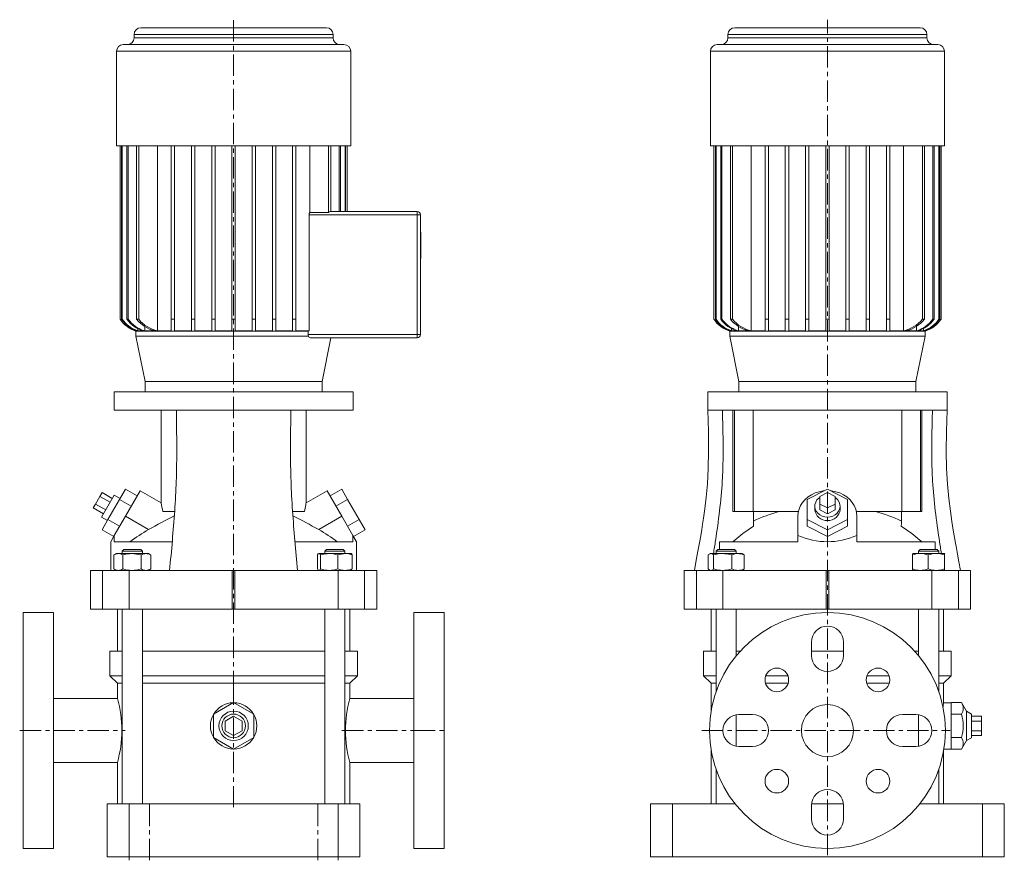
# Model space of a CAD drawing. Units: millimetres. Extents: x 90 to 767, y 93 to 961.
# Drawn here: x 112 to 697, y 462 to 961 of the extents above; entities that cross this region are included whole.
import ezdxf

# ---------------------------------------------------------------- set-up
doc = ezdxf.new("R2010")
doc.units = ezdxf.units.MM
doc.linetypes.add('CENTERX2', pattern=[20.32, 12.7, -2.54, 2.54, -2.54])

msp = doc.modelspace()

# ---------------------------------------------------------------- linework, layer by layer
at = {"color": 7, "linetype": 'CENTERX2', "lineweight": 0}
for p, q in [((239.29, 960.75), (239.29, 567.28)), ((591.81, 465.24), (591.81, 961.03)), ((239.29, 567.28), (239.29, 493.78)), ((112.29, 539.28), (132.29, 539.28)), ((132.29, 539.28), (174.96, 539.28)), ((303.63, 539.28), (346.29, 539.28)), ((346.29, 539.28), (366.29, 539.28)), ((517.28, 539.28), (664.6, 539.28)), ((177.29, 462.28), (177.29, 497.78)), ((189.29, 462.28), (189.29, 497.78)), ((289.29, 462.28), (289.29, 497.78)), ((301.29, 462.28), (301.29, 497.78))]:
    msp.add_line(p, q, dxfattribs=at)
at = {"color": 7, "linetype": 'Continuous', "lineweight": 15}
for p, q in [((184.22, 956.28), (239.29, 956.28)), ((239.29, 956.28), (294.37, 956.28)), ((536.74, 956.28), (646.89, 956.28)), ((180.22, 952.28), (180.22, 950.28)), ((239.29, 952.28), (180.22, 952.28)), ((180.22, 950.28), (239.29, 950.28)), ((298.37, 952.28), (239.29, 952.28)), ((239.29, 950.28), (298.37, 950.28)), ((298.37, 950.28), (298.37, 952.28)), ((532.74, 952.28), (532.74, 950.28)), ((650.89, 952.28), (532.74, 952.28)), ((532.74, 950.28), (650.89, 950.28)), ((650.89, 950.28), (650.89, 952.28)), ((169.79, 942.28), (169.79, 886.28)), ((239.29, 942.28), (169.79, 942.28)), ((173.79, 946.28), (239.29, 946.28)), ((239.29, 946.28), (304.79, 946.28)), ((308.79, 942.28), (239.29, 942.28)), ((308.79, 886.28), (308.79, 942.28)), ((522.31, 942.28), (522.31, 886.28)), ((661.31, 942.28), (522.31, 942.28)), ((526.31, 946.28), (657.31, 946.28)), ((661.31, 886.28), (661.31, 942.28)), ((169.79, 886.28), (239.29, 886.28)), ((171.88, 886.28), (171.88, 783.28)), ((171.89, 886.28), (171.89, 783.28)), ((172.78, 886.28), (172.78, 783.28)), ((173.14, 886.28), (173.14, 783.28)), ((175.92, 886.28), (175.92, 783.28)), ((176.68, 886.28), (176.68, 783.28)), ((181.68, 886.28), (181.68, 783.28)), ((182.94, 886.28), (182.94, 783.28)), ((194.09, 886.28), (194.09, 776.41)), ((202.29, 886.28), (202.29, 783.28)), ((204.29, 886.28), (204.29, 783.28)), ((214.29, 886.28), (214.29, 783.28)), ((216.29, 886.28), (216.29, 783.28)), ((226.29, 886.28), (226.29, 783.28)), ((228.29, 886.28), (228.29, 783.28)), ((238.29, 886.28), (238.29, 783.28)), ((239.29, 886.28), (308.79, 886.28)), ((240.29, 886.28), (240.29, 783.28)), ((250.29, 886.28), (250.29, 783.28)), ((252.29, 886.28), (252.29, 783.28)), ((262.29, 886.28), (262.29, 783.28)), ((264.29, 886.28), (264.29, 783.28)), ((274.29, 886.28), (274.29, 783.28)), ((276.29, 886.28), (276.29, 783.28)), ((284.5, 886.28), (284.5, 846.6)), ((295.65, 886.28), (295.65, 846.6)), ((296.91, 886.28), (296.91, 847.28)), ((301.9, 886.28), (301.9, 847.28)), ((302.66, 886.28), (302.66, 847.28)), ((305.44, 886.28), (305.44, 847.28)), ((305.8, 886.28), (305.8, 847.28)), ((306.7, 886.28), (306.7, 847.28)), ((306.71, 847.28), (306.71, 886.28)), ((522.31, 886.28), (661.31, 886.28)), ((524.4, 886.28), (524.4, 783.28)), ((524.4, 886.28), (524.4, 783.28)), ((525.3, 886.28), (525.3, 783.28)), ((525.66, 886.28), (525.66, 783.28)), ((528.44, 886.28), (528.44, 783.28)), ((529.2, 886.28), (529.2, 783.28)), ((534.19, 886.28), (534.19, 783.28)), ((535.46, 886.28), (535.46, 783.28)), ((546.61, 886.28), (546.61, 776.41)), ((554.81, 886.28), (554.81, 783.28)), ((556.81, 886.28), (556.81, 783.28)), ((566.81, 886.28), (566.81, 783.28)), ((568.81, 886.28), (568.81, 783.28)), ((578.81, 886.28), (578.81, 783.28)), ((580.81, 886.28), (580.81, 783.28)), ((590.81, 886.28), (590.81, 783.28)), ((592.81, 886.28), (592.81, 783.28)), ((602.81, 886.28), (602.81, 783.28)), ((604.81, 886.28), (604.81, 783.28)), ((614.81, 886.28), (614.81, 783.28)), ((616.81, 886.28), (616.81, 783.28)), ((626.81, 886.28), (626.81, 783.28)), ((628.81, 886.28), (628.81, 783.28)), ((637.02, 886.28), (637.02, 776.41)), ((648.17, 886.28), (648.17, 783.28)), ((649.43, 886.28), (649.43, 783.28)), ((654.42, 886.28), (654.42, 783.28)), ((655.18, 886.28), (655.18, 783.28)), ((657.96, 886.28), (657.96, 783.28)), ((658.32, 886.28), (658.32, 783.28)), ((659.22, 886.28), (659.22, 783.28)), ((659.23, 783.28), (659.23, 886.28)), ((284.08, 776.41), (284.08, 845.28)), ((348.29, 845.28), (284.08, 845.28)), ((284.5, 846.6), (295.65, 846.6)), ((296.6, 847.28), (348.29, 847.28)), ((348.29, 847.28), (348.29, 845.28)), ((348.29, 774.28), (348.29, 845.28)), ((350.29, 845.28), (348.29, 845.28)), ((350.29, 845.28), (350.29, 774.28)), ((350.49, 834.98), (350.29, 834.98)), ((350.49, 834.57), (350.29, 834.57)), ((350.49, 831.96), (350.29, 831.96)), ((350.49, 828.75), (350.29, 828.75)), ((350.49, 825.28), (350.29, 825.28)), ((350.49, 824.37), (350.29, 824.37)), ((350.49, 822.88), (350.29, 822.88)), ((350.49, 821.73), (350.29, 821.73)), ((350.49, 820.98), (350.29, 820.98)), ((350.49, 820.27), (350.29, 820.27)), ((350.49, 819.47), (350.29, 819.47)), ((350.49, 819.39), (350.29, 819.39)), ((171.88, 783.28), (171.89, 783.28)), ((172.78, 783.28), (173.14, 783.28)), ((175.92, 783.28), (176.68, 783.28)), ((181.68, 783.28), (182.94, 783.28)), ((202.29, 776.41), (202.29, 783.28)), ((202.29, 783.28), (204.29, 783.28)), ((204.29, 776.41), (204.29, 783.28)), ((214.29, 776.41), (214.29, 783.28)), ((214.29, 783.28), (216.29, 783.28)), ((216.29, 776.41), (216.29, 783.28)), ((226.29, 776.41), (226.29, 783.28)), ((226.29, 783.28), (228.29, 783.28)), ((228.29, 776.41), (228.29, 783.28)), ((238.29, 776.41), (238.29, 783.28)), ((238.29, 783.28), (240.29, 783.28)), ((240.29, 776.41), (240.29, 783.28)), ((250.29, 776.41), (250.29, 783.28)), ((250.29, 783.28), (252.29, 783.28)), ((252.29, 776.41), (252.29, 783.28)), ((262.29, 776.41), (262.29, 783.28)), ((262.29, 783.28), (264.29, 783.28)), ((264.29, 776.41), (264.29, 783.28)), ((274.29, 776.41), (274.29, 783.28)), ((274.29, 783.28), (276.29, 783.28)), ((276.29, 776.41), (276.29, 783.28)), ((524.4, 783.28), (524.4, 783.28)), ((525.3, 783.28), (525.66, 783.28)), ((528.44, 783.28), (529.2, 783.28)), ((534.19, 783.28), (535.46, 783.28)), ((554.81, 776.41), (554.81, 783.28)), ((554.81, 783.28), (556.81, 783.28)), ((556.81, 776.41), (556.81, 783.28)), ((566.81, 776.41), (566.81, 783.28)), ((566.81, 783.28), (568.81, 783.28)), ((568.81, 776.41), (568.81, 783.28)), ((578.81, 776.41), (578.81, 783.28)), ((578.81, 783.28), (580.81, 783.28)), ((580.81, 776.41), (580.81, 783.28)), ((590.81, 776.41), (590.81, 783.28)), ((590.81, 783.28), (592.81, 783.28)), ((592.81, 776.41), (592.81, 783.28)), ((602.81, 776.41), (602.81, 783.28)), ((602.81, 783.28), (604.81, 783.28)), ((604.81, 776.41), (604.81, 783.28)), ((614.81, 776.41), (614.81, 783.28)), ((614.81, 783.28), (616.81, 783.28)), ((616.81, 776.41), (616.81, 783.28)), ((626.81, 776.41), (626.81, 783.28)), ((626.81, 783.28), (628.81, 783.28)), ((628.81, 776.41), (628.81, 783.28)), ((648.17, 783.28), (649.43, 783.28)), ((654.42, 783.28), (655.18, 783.28)), ((657.96, 783.28), (658.32, 783.28)), ((659.22, 783.28), (659.23, 783.28)), ((182.34, 777.81), (182.34, 776.41)), ((186.5, 779.03), (186.5, 776.41)), ((534.86, 777.81), (534.86, 776.41)), ((539.02, 779.03), (539.02, 776.41)), ((644.61, 779.03), (644.61, 776.41)), ((648.76, 777.84), (648.76, 776.41)), ((180.89, 776.82), (180.89, 776.41)), ((181.92, 776.41), (180.89, 776.41)), ((181.29, 776.28), (181.29, 773.28)), ((181.29, 776.28), (283.54, 776.28)), ((181.29, 773.28), (186.79, 746.28)), ((181.29, 773.28), (283.77, 773.28)), ((185.6, 776.41), (182.34, 776.41)), ((192.52, 776.41), (186.5, 776.41)), ((202.29, 776.41), (194.09, 776.41)), ((214.29, 776.41), (204.29, 776.41)), ((226.29, 776.41), (216.29, 776.41)), ((238.29, 776.41), (228.29, 776.41)), ((250.29, 776.41), (240.29, 776.41)), ((262.29, 776.41), (252.29, 776.41)), ((274.29, 776.41), (264.29, 776.41)), ((284.08, 776.41), (276.29, 776.41)), ((284.08, 776.41), (283.54, 776.28)), ((283.54, 776.28), (283.54, 774.28)), ((283.54, 774.28), (348.29, 774.28)), ((348.29, 772.28), (284.9, 772.28)), ((291.79, 746.28), (297.09, 772.28)), ((348.29, 774.28), (348.29, 772.28)), ((350.29, 774.28), (348.29, 774.28)), ((533.41, 776.82), (533.41, 776.41)), ((534.44, 776.41), (533.41, 776.41)), ((533.81, 776.28), (533.81, 773.28)), ((533.81, 776.28), (649.81, 776.28)), ((533.81, 773.28), (539.31, 746.28)), ((533.81, 773.28), (649.81, 773.28)), ((538.12, 776.41), (534.86, 776.41)), ((545.04, 776.41), (539.02, 776.41)), ((554.81, 776.41), (546.61, 776.41)), ((566.81, 776.41), (556.81, 776.41)), ((578.81, 776.41), (568.81, 776.41)), ((590.81, 776.41), (580.81, 776.41)), ((602.81, 776.41), (592.81, 776.41)), ((614.81, 776.41), (604.81, 776.41)), ((626.81, 776.41), (616.81, 776.41)), ((637.02, 776.41), (628.81, 776.41)), ((644.61, 776.41), (638.58, 776.41)), ((644.31, 746.28), (649.81, 773.28)), ((648.76, 776.41), (645.51, 776.41)), ((650.22, 776.41), (649.18, 776.41)), ((649.81, 773.28), (649.81, 776.28)), ((650.22, 776.82), (650.22, 776.41)), ((186.79, 746.28), (186.79, 740.28)), ((186.79, 746.28), (239.29, 746.28)), ((291.79, 746.28), (186.79, 746.28)), ((239.29, 746.28), (291.79, 746.28)), ((291.79, 740.28), (291.79, 746.28)), ((539.31, 746.28), (539.31, 740.28)), ((539.31, 746.28), (644.31, 746.28)), ((644.31, 746.28), (539.31, 746.28)), ((644.31, 740.28), (644.31, 746.28)), ((168.29, 740.28), (168.29, 729.28)), ((310.29, 740.28), (168.29, 740.28)), ((310.29, 729.28), (310.29, 740.28)), ((520.81, 740.28), (520.81, 729.28)), ((662.81, 740.28), (520.81, 740.28)), ((662.81, 729.28), (662.81, 740.28)), ((205.29, 729.28), (168.29, 729.28)), ((196.27, 729.28), (196.27, 674.34)), ((273.29, 729.28), (205.29, 729.28)), ((310.29, 729.28), (273.29, 729.28)), ((282.32, 674.34), (282.32, 729.28)), ((520.81, 729.28), (529.48, 729.28)), ((654.14, 729.28), (529.48, 729.28)), ((535.69, 669.28), (535.69, 729.28)), ((536.66, 669.28), (536.66, 729.28)), ((547.66, 669.28), (547.66, 729.28)), ((635.96, 669.28), (635.96, 729.28)), ((646.97, 669.28), (646.97, 729.28)), ((647.93, 669.28), (647.93, 729.28)), ((662.81, 729.28), (654.14, 729.28)), ((157.3, 673.68), (159.9, 678.18)), ((159.9, 678.18), (161.2, 680.43)), ((159.9, 678.18), (165.96, 674.68)), ((160.92, 665.94), (168.42, 678.93)), ((161.2, 680.43), (167.26, 676.93)), ((171.88, 676.93), (168.42, 678.93)), ((171.59, 676.43), (175.06, 682.43)), ((175.06, 682.43), (181.99, 678.43)), ((183.81, 681.59), (175.06, 666.43)), ((196.3, 674.38), (183.81, 681.59)), ((294.78, 681.59), (282.29, 674.38)), ((294.78, 681.59), (303.53, 666.43)), ((303.53, 682.43), (296.6, 678.43)), ((306.99, 676.43), (303.53, 682.43)), ((591.81, 682.43), (579.81, 676.43)), ((591.81, 680.43), (587.31, 678.18)), ((587.31, 678.18), (587.31, 673.68)), ((603.81, 676.43), (591.81, 682.43)), ((596.31, 678.18), (591.81, 680.43)), ((596.31, 673.68), (596.31, 678.18)), ((156.01, 671.43), (157.3, 673.68)), ((157.3, 673.68), (163.37, 670.18)), ((164.67, 664.43), (171.59, 676.43)), ((171.59, 676.43), (178.52, 672.43)), ((306.99, 676.43), (300.06, 672.43)), ((313.92, 664.43), (306.99, 676.43)), ((579.81, 676.43), (579.81, 664.43)), ((584.31, 672.43), (584.31, 670.43)), ((587.31, 673.68), (587.31, 670.18)), ((587.31, 673.68), (591.81, 671.43)), ((591.81, 671.43), (596.31, 673.68)), ((596.31, 673.68), (596.31, 670.18)), ((599.31, 670.43), (599.31, 672.43)), ((603.81, 664.43), (603.81, 676.43)), ((156.01, 671.43), (162.07, 667.93)), ((175.06, 666.43), (168.44, 654.96)), ((188.79, 658.5), (175.06, 666.43)), ((197.19, 669.28), (204.16, 669.28)), ((281.39, 669.28), (274.42, 669.28)), ((289.79, 658.5), (303.53, 666.43)), ((303.53, 666.43), (310.15, 654.96)), ((535.69, 669.28), (536.66, 669.28)), ((536.66, 669.28), (547.66, 669.28)), ((547.66, 669.28), (574.62, 669.28)), ((574.31, 654.96), (574.31, 666.43)), ((587.31, 670.18), (591.81, 667.93)), ((591.81, 671.43), (591.81, 667.93)), ((591.81, 667.93), (596.31, 670.18)), ((609, 669.28), (635.96, 669.28)), ((609.31, 666.43), (609.31, 654.96)), ((635.96, 669.28), (646.97, 669.28)), ((646.97, 669.28), (647.93, 669.28)), ((160.92, 665.94), (164.38, 663.94)), ((161.2, 658.43), (164.67, 664.43)), ((164.67, 664.43), (171.59, 660.43)), ((313.92, 664.43), (306.99, 660.43)), ((317.38, 658.43), (313.92, 664.43)), ((579.81, 664.43), (591.81, 658.43)), ((579.81, 664.43), (579.81, 660.43)), ((591.81, 658.43), (603.81, 664.43)), ((603.81, 664.43), (603.81, 660.43)), ((161.2, 658.43), (168.13, 654.43)), ((166.31, 651.28), (168.44, 654.96)), ((168.44, 654.96), (168.44, 651.28)), ((310.15, 654.96), (310.15, 651.28)), ((312.28, 651.28), (310.15, 654.96)), ((317.38, 658.43), (310.46, 654.43)), ((574.31, 654.96), (574.31, 651.28)), ((579.81, 660.43), (591.81, 654.43)), ((591.81, 654.43), (603.81, 660.43)), ((591.81, 658.43), (591.81, 654.43)), ((609.31, 654.96), (609.31, 651.28)), ((166.31, 651.28), (166.31, 634.28)), ((168.44, 651.28), (202.8, 651.28)), ((275.78, 651.28), (310.15, 651.28)), ((312.28, 634.28), (312.28, 651.28)), ((527.8, 646.78), (527.8, 651.28)), ((527.8, 651.28), (574.31, 651.28)), ((609.31, 651.28), (655.83, 651.28)), ((655.83, 651.28), (655.82, 646.78)), ((168.22, 643.43), (168.22, 635.12)), ((169.69, 644.28), (168.38, 643.52)), ((170.83, 644.28), (169.69, 644.28)), ((178.93, 644.28), (170.83, 644.28)), ((174.19, 646.78), (173.19, 645.78)), ((173.19, 645.78), (173.19, 644.28)), ((185.19, 645.78), (173.19, 645.78)), ((173.45, 643.43), (173.45, 635.12)), ((174.19, 646.78), (184.19, 646.78)), ((187.28, 644.28), (178.93, 644.28)), ((185.19, 645.78), (184.19, 646.78)), ((184.41, 643.43), (184.41, 635.12)), ((185.19, 644.28), (185.19, 645.78)), ((188.69, 644.28), (187.28, 644.28)), ((190, 643.52), (188.69, 644.28)), ((190.15, 643.43), (189.99, 643.51)), ((190.15, 643.43), (190.15, 635.12)), ((289.12, 643.43), (289.12, 635.12)), ((296.07, 644.28), (290.03, 644.28)), ((290.93, 643.43), (290.93, 635.12)), ((294.4, 646.78), (293.4, 645.78)), ((293.4, 645.78), (293.4, 644.28)), ((305.4, 645.78), (293.4, 645.78)), ((294.4, 646.78), (304.4, 646.78)), ((305.44, 644.28), (296.07, 644.28)), ((301.21, 643.43), (301.21, 635.12)), ((305.4, 645.78), (304.4, 646.78)), ((304.4, 646.78), (304.4, 646.78)), ((305.4, 644.28), (305.4, 645.78)), ((305.44, 644.28), (308.89, 644.28)), ((309.67, 643.43), (309.67, 635.12)), ((521.01, 643.43), (521.01, 635.12)), ((522.21, 644.28), (521.76, 644.02)), ((522.64, 644.28), (522.21, 644.28)), ((529.62, 644.28), (522.64, 644.28)), ((524.27, 643.43), (524.27, 635.12)), ((526.71, 646.78), (525.71, 645.78)), ((525.71, 645.78), (525.71, 644.28)), ((536.39, 645.78), (525.71, 645.78)), ((526.71, 646.78), (535.61, 646.78)), ((538.69, 644.28), (529.62, 644.28)), ((534.97, 643.43), (534.97, 635.12)), ((535.61, 646.78), (536.71, 646.78)), ((537.71, 645.78), (536.39, 645.78)), ((537.71, 645.78), (536.71, 646.78)), ((537.71, 644.28), (537.71, 645.78)), ((541.21, 644.28), (538.69, 644.28)), ((541.66, 644.02), (541.21, 644.28)), ((542.41, 643.43), (542.41, 635.12)), ((642.27, 643.43), (642.27, 635.12)), ((642.42, 644.28), (642.41, 644.27)), ((646.94, 644.28), (642.42, 644.28)), ((646.92, 646.78), (645.92, 645.78)), ((645.92, 645.78), (645.92, 644.28)), ((646.46, 645.78), (645.92, 645.78)), ((657.92, 645.78), (646.46, 645.78)), ((646.92, 646.78), (647.37, 646.78)), ((656.44, 644.28), (646.94, 644.28)), ((647.37, 646.78), (656.92, 646.78)), ((651.62, 643.43), (651.62, 635.12)), ((661.41, 644.28), (656.44, 644.28)), ((657.92, 645.78), (656.92, 646.78)), ((657.92, 644.28), (657.92, 645.78)), ((661.26, 643.43), (661.26, 635.12)), ((661.42, 644.25), (661.41, 644.28)), ((661.42, 644.27), (661.42, 644.28)), ((154.31, 634.28), (154.31, 611.28)), ((154.31, 634.28), (154.32, 634.28)), ((154.32, 634.28), (154.32, 611.28)), ((154.32, 634.28), (161.52, 634.28)), ((161.52, 611.28), (161.52, 634.28)), ((161.52, 634.28), (177.28, 634.28)), ((168.38, 635.03), (169.69, 634.28)), ((177.28, 634.28), (177.28, 611.28)), ((177.28, 634.28), (238.5, 634.28)), ((188.69, 634.28), (190, 635.03)), ((190.15, 635.12), (189.99, 635.05)), ((238.5, 611.28), (238.5, 634.28)), ((238.5, 634.28), (240.09, 634.28)), ((240.09, 634.28), (240.09, 611.28)), ((240.09, 634.28), (301.3, 634.28)), ((301.3, 611.28), (301.3, 634.28)), ((301.3, 634.28), (317.07, 634.28)), ((317.07, 634.28), (317.07, 611.28)), ((317.07, 634.28), (324.26, 634.28)), ((324.26, 611.28), (324.26, 634.28)), ((324.26, 634.28), (324.28, 634.28)), ((324.28, 611.28), (324.28, 634.28)), ((506.83, 634.28), (506.83, 611.28)), ((506.83, 634.28), (506.84, 634.28)), ((506.84, 634.28), (506.84, 611.28)), ((506.84, 634.28), (514.03, 634.28)), ((514.03, 611.28), (514.03, 634.28)), ((514.03, 634.28), (529.8, 634.28)), ((521.76, 634.54), (522.21, 634.28)), ((529.8, 634.28), (529.8, 611.28)), ((529.8, 634.28), (591.02, 634.28)), ((541.21, 634.28), (541.66, 634.54)), ((591.02, 611.28), (591.02, 634.28)), ((591.02, 634.28), (592.61, 634.28)), ((592.61, 634.28), (592.61, 611.28)), ((592.61, 634.28), (653.82, 634.28)), ((642.41, 634.28), (642.42, 634.28)), ((653.82, 611.28), (653.82, 634.28)), ((653.82, 634.28), (669.59, 634.28)), ((661.42, 634.28), (661.42, 634.28)), ((669.59, 634.28), (669.59, 611.28)), ((669.59, 634.28), (676.78, 634.28)), ((676.78, 611.28), (676.78, 634.28)), ((676.78, 634.28), (676.8, 634.28)), ((676.8, 611.28), (676.8, 634.28)), ((132.29, 609.28), (114.29, 609.28)), ((114.29, 469.28), (114.29, 609.28)), ((132.29, 609.28), (132.29, 469.28)), ((154.32, 611.28), (154.31, 611.28)), ((154.32, 611.28), (161.52, 611.28)), ((177.28, 611.28), (161.52, 611.28)), ((170.29, 611.28), (170.29, 586.28)), ((173.19, 611.28), (173.19, 495.78)), ((177.28, 611.28), (238.5, 611.28)), ((185.19, 495.78), (185.19, 611.28)), ((240.09, 611.28), (238.5, 611.28)), ((240.09, 611.28), (301.3, 611.28)), ((293.4, 611.28), (293.4, 495.78)), ((317.07, 611.28), (301.3, 611.28)), ((305.4, 495.78), (305.4, 611.28)), ((308.29, 586.28), (308.29, 611.28)), ((317.07, 611.28), (324.26, 611.28)), ((324.28, 611.28), (324.26, 611.28)), ((364.29, 609.28), (346.29, 609.28)), ((346.29, 469.28), (346.29, 609.28)), ((364.29, 609.28), (364.29, 469.28)), ((506.84, 611.28), (506.83, 611.28)), ((506.84, 611.28), (514.03, 611.28)), ((529.8, 611.28), (514.03, 611.28)), ((522.81, 611.28), (522.81, 586.28)), ((525.71, 611.28), (525.71, 562.3)), ((529.8, 611.28), (591.02, 611.28)), ((537.71, 583.69), (537.71, 611.28)), ((592.61, 611.28), (591.02, 611.28)), ((592.61, 611.28), (653.82, 611.28)), ((645.92, 611.28), (645.92, 583.69)), ((669.59, 611.28), (653.82, 611.28)), ((657.92, 562.3), (657.92, 611.28)), ((660.81, 586.28), (660.81, 611.28)), ((669.59, 611.28), (676.78, 611.28)), ((676.8, 611.28), (676.78, 611.28)), ((582.31, 583.78), (582.31, 591.78)), ((601.31, 591.78), (601.31, 583.78)), ((165.79, 586.28), (165.79, 571.78)), ((165.79, 586.28), (173.19, 586.28)), ((185.19, 586.28), (239.29, 586.28)), ((239.29, 586.28), (293.4, 586.28)), ((305.4, 586.28), (312.79, 586.28)), ((312.79, 571.78), (312.79, 586.28)), ((518.31, 586.28), (518.31, 571.78)), ((518.31, 586.28), (525.71, 586.28)), ((537.71, 586.28), (539.94, 586.28)), ((582.31, 586.28), (601.31, 586.28)), ((643.69, 586.28), (645.92, 586.28)), ((657.92, 586.28), (665.31, 586.28)), ((665.31, 571.78), (665.31, 586.28)), ((165.79, 571.78), (170.29, 567.28)), ((173.19, 571.78), (165.79, 571.78)), ((170.29, 567.28), (170.29, 558.25)), ((173.19, 567.28), (170.29, 567.28)), ((293.4, 571.78), (185.19, 571.78)), ((293.4, 567.28), (185.19, 567.28)), ((312.79, 571.78), (305.4, 571.78)), ((308.29, 567.28), (305.4, 567.28)), ((308.29, 567.28), (312.79, 571.78)), ((308.29, 558.27), (308.29, 567.28)), ((518.31, 571.78), (522.81, 567.28)), ((525.71, 571.78), (518.31, 571.78)), ((522.81, 567.28), (522.81, 551.07)), ((525.71, 567.28), (522.81, 567.28)), ((568.45, 567.28), (555.07, 567.28)), ((568.32, 571.78), (555.2, 571.78)), ((628.56, 567.28), (615.17, 567.28)), ((628.42, 571.78), (615.31, 571.78)), ((665.31, 571.78), (657.92, 571.78)), ((660.81, 567.28), (657.92, 567.28)), ((660.81, 567.28), (665.31, 571.78)), ((660.81, 555.77), (660.81, 567.28)), ((170.3, 558.28), (132.29, 558.28)), ((227.29, 548.95), (239.29, 555.88)), ((239.29, 555.88), (251.29, 548.95)), ((346.29, 558.28), (308.29, 558.28)), ((665.31, 555.78), (660.81, 555.78)), ((665.31, 555.88), (665.31, 555.78)), ((665.31, 555.88), (671.39, 555.88)), ((665.31, 549.06), (665.31, 555.78)), ((674.31, 550.76), (671.39, 555.88)), ((677.31, 549.03), (674.31, 550.76)), ((674.31, 533.29), (674.31, 550.76)), ((227.29, 535.1), (227.29, 548.95)), ((234.29, 544.91), (239.29, 547.8)), ((234.29, 539.14), (234.29, 544.91)), ((239.29, 547.8), (244.29, 544.91)), ((244.29, 544.91), (244.29, 539.14)), ((251.29, 548.95), (251.29, 535.1)), ((537.71, 529.91), (537.71, 548.64)), ((539.31, 548.78), (547.31, 548.78)), ((636.31, 548.78), (644.31, 548.78)), ((645.92, 548.64), (645.92, 529.91)), ((665.31, 549.06), (665.31, 548.95)), ((665.31, 548.95), (671.39, 548.95)), ((665.31, 548.95), (665.31, 548.74)), ((665.31, 535.31), (665.31, 548.74)), ((677.31, 535.03), (677.31, 549.03)), ((677.31, 547.8), (683.31, 547.8)), ((677.31, 544.91), (683.31, 544.91)), ((683.31, 544.91), (683.31, 547.8)), ((683.31, 539.14), (683.31, 544.91)), ((239.29, 536.25), (234.29, 539.14)), ((244.29, 539.14), (239.29, 536.25)), ((677.31, 539.14), (683.31, 539.14)), ((683.31, 536.25), (683.31, 539.14)), ((239.29, 528.17), (227.29, 535.1)), ((251.29, 535.1), (239.29, 528.17)), ((665.31, 535.31), (665.31, 535.1)), ((671.39, 535.1), (665.31, 535.1)), ((665.31, 535.1), (665.31, 534.99)), ((665.31, 528.28), (665.31, 534.99)), ((671.39, 528.17), (674.31, 533.29)), ((674.31, 533.29), (677.31, 535.03)), ((677.31, 536.25), (683.31, 536.25)), ((522.81, 527.49), (522.81, 495.78)), ((547.31, 529.78), (539.31, 529.78)), ((644.31, 529.78), (636.31, 529.78)), ((660.81, 495.78), (660.81, 527.49)), ((660.94, 528.28), (665.31, 528.28)), ((665.31, 528.28), (665.31, 528.17)), ((671.39, 528.17), (665.31, 528.17)), ((132.29, 520.28), (170.3, 520.28)), ((170.29, 520.28), (170.29, 495.78)), ((308.29, 495.78), (308.29, 520.3)), ((308.29, 520.28), (346.29, 520.28)), ((525.71, 516.25), (525.71, 495.78)), ((657.92, 495.78), (657.92, 516.25)), ((164.29, 464.28), (164.29, 495.78)), ((177.29, 495.78), (164.29, 495.78)), ((301.29, 495.78), (177.29, 495.78)), ((177.29, 495.78), (177.29, 464.28)), ((301.29, 495.78), (301.29, 464.28)), ((314.29, 495.78), (301.29, 495.78)), ((314.29, 495.78), (314.29, 464.28)), ((499.81, 495.78), (486.81, 495.78)), ((486.81, 495.78), (486.81, 464.28)), ((499.81, 495.78), (499.81, 464.28)), ((536.97, 495.78), (499.81, 495.78)), ((582.31, 486.78), (582.31, 494.78)), ((601.26, 495.78), (582.36, 495.78)), ((601.31, 494.78), (601.31, 486.78)), ((683.81, 495.78), (646.66, 495.78)), ((683.81, 464.28), (683.81, 495.78)), ((696.81, 495.78), (683.81, 495.78)), ((696.81, 495.78), (696.81, 464.28)), ((114.29, 469.28), (132.29, 469.28)), ((346.29, 469.28), (364.29, 469.28)), ((177.29, 464.28), (164.29, 464.28)), ((301.29, 464.28), (177.29, 464.28)), ((314.29, 464.28), (301.29, 464.28)), ((499.81, 464.28), (486.81, 464.28)), ((683.81, 464.28), (499.81, 464.28)), ((696.81, 464.28), (683.81, 464.28))]:
    msp.add_line(p, q, dxfattribs=at)
at = {"color": 7, "linetype": 'Continuous', "lineweight": 15, "flags": 128}
for points in [[(283.77, 773.28), (283.59, 773.77), (283.54, 774.28)], [(520.81, 729.28), (521.16, 716.63), (521.28, 705.15), (521.08, 694.83), (520.57, 685.69), (519.83, 677.72), (519.01, 670.91), (518.22, 665.26), (517.67, 661.64), (517.17, 658.49), (516.57, 654.85), (515.83, 650.61), (514.96, 645.77), (513.96, 640.33), (512.83, 634.28)], [(670.8, 634.28), (669.83, 639.44), (669.01, 643.85), (668.35, 647.48), (667.83, 650.41), (667.24, 653.81), (666.51, 658.12), (665.69, 663.35), (664.8, 669.49), (663.89, 676.92), (663.08, 685.35), (662.54, 694.8), (662.34, 705.28), (662.47, 716.77), (662.81, 729.28)], [(574.31, 666.43), (574.49, 668.59), (575.02, 670.7), (575.89, 672.73), (577.09, 674.63), (578.59, 676.36), (580.35, 677.89), (582.35, 679.18), (584.54, 680.22), (586.88, 680.97), (589.32, 681.43), (589.95, 681.5)], [(593.67, 681.5), (594.3, 681.43), (596.74, 680.97), (599.08, 680.22), (601.27, 679.18), (603.27, 677.89), (605.04, 676.36), (606.53, 674.63), (607.73, 672.73), (608.6, 670.7), (609.13, 668.59), (609.31, 666.43)], [(282.31, 674.34), (282.31, 674.36), (282.23, 673.97), (282.1, 673.26), (281.9, 672.23), (281.39, 669.28)], [(587.31, 677.63), (586.65, 677.15), (585.6, 676.08), (584.84, 674.84), (584.41, 673.48), (584.32, 672.08), (584.59, 670.69), (585.19, 669.39), (586.1, 668.23), (587.27, 667.26), (588.66, 666.54), (590.2, 666.09), (591.81, 665.94)], [(591.81, 665.94), (593.42, 666.09), (594.96, 666.54), (596.35, 667.26), (597.53, 668.23), (598.44, 669.39), (599.04, 670.69), (599.3, 672.08), (599.21, 673.48), (598.78, 674.84), (598.02, 676.08), (596.97, 677.15), (596.31, 677.63)], [(535.69, 651.28), (541.63, 656.14), (547.94, 660.48)], [(635.68, 660.48), (641.95, 656.17), (647.93, 651.28)], [(184.41, 643.43), (183.03, 643.79), (178.93, 644.28)], [(289.12, 643.43), (289.57, 644.04), (289.79, 644.22), (290.03, 644.28)], [(301.21, 643.43), (302.28, 643.79), (305.44, 644.28)], [(309.67, 643.43), (309.23, 644.04), (309, 644.22), (308.77, 644.28)], [(521.01, 643.43), (521.42, 643.79), (522.64, 644.28)], [(541.65, 644), (541.82, 643.92), (542.41, 643.43)], [(289.12, 635.12), (289.57, 634.51), (289.79, 634.34), (290.03, 634.28)], [(309.67, 635.12), (309.23, 634.51), (309, 634.34), (308.77, 634.28)], [(521.01, 635.12), (521.42, 634.77), (521.77, 634.56)], [(541.65, 634.55), (541.82, 634.64), (542.41, 635.12)]]:
    msp.add_lwpolyline(points, dxfattribs=at)
at = {"color": 7, "linetype": 'Continuous', "lineweight": 15}
for centre, radius in [((591.81, 539.28), 70), ((561.76, 569.33), 7), ((621.86, 569.33), 7), ((239.29, 542.03), 8.73), ((591.81, 539.28), 15.45), ((239.29, 542.03), 7), ((561.76, 509.22), 7), ((621.86, 509.22), 7)]:
    msp.add_circle(centre, radius, dxfattribs=at)
for centre, radius, start, end in [((184.22, 952.28), 4, 90, 180), ((294.37, 952.28), 4, 0, 90), ((536.74, 952.28), 4, 90, 180), ((646.89, 952.28), 4, 0, 90), ((176.22, 950.28), 4, 270, 0), ((302.37, 950.28), 4, 180, 270), ((528.74, 950.28), 4, 270, 0), ((654.89, 950.28), 4, 180, 270), ((173.79, 942.28), 4, 90, 180), ((304.79, 942.28), 4, 0, 90), ((526.31, 942.28), 4, 90, 180), ((657.31, 942.28), 4, 0, 90), ((286.34, 845.3), 2.26, 144.7681, 180.4823), ((296.68, 846.15), 1.13, 94.05315, 156.52298), ((348.29, 845.28), 2, 0, 90), ((186.74, 793.43), 18, 214.34979, 252.38901), ((186.75, 793.43), 18, 214.3535, 251.00088), ((187.73, 793.67), 18.21, 214.80691, 251.40095), ((188.13, 793.77), 18.29, 214.99284, 251.56297), ((191.19, 794.54), 18.97, 216.43218, 252.86275), ((191.94, 794.64), 19.02, 216.68443, 253.38261), ((197.46, 796.22), 20.41, 219.35647, 256.01075), ((198.93, 796.77), 20.93, 220.15843, 256.62282), ((539.26, 793.43), 18, 214.34979, 252.38901), ((539.27, 793.43), 18, 214.3535, 251.00088), ((540.25, 793.67), 18.21, 214.80691, 251.40095), ((540.65, 793.77), 18.29, 214.99284, 251.56297), ((543.71, 794.54), 18.97, 216.43218, 252.86275), ((544.46, 794.64), 19.02, 216.68443, 253.38261), ((549.98, 796.22), 20.41, 219.35647, 256.01075), ((551.45, 796.77), 20.93, 220.15843, 256.62282), ((632.17, 796.77), 20.93, 283.37718, 319.84157), ((633.65, 796.22), 20.41, 283.98925, 320.64353), ((639.01, 794.86), 19.27, 286.86868, 323.06428), ((639.87, 794.61), 19.05, 287.21238, 323.49268), ((642.97, 793.77), 18.3, 288.44827, 324.99591), ((643.37, 793.67), 18.21, 288.60725, 325.1849), ((644.37, 793.43), 18, 287.61099, 325.65021), ((644.36, 793.43), 18, 288.99919, 325.64642), ((284.93, 773.45), 1.18, 188.65427, 268.6628), ((348.29, 774.28), 2, 270, 0), ((60.6, 647.22), 138.36, 9.17466, 11.30727), ((359.62, 357.54), 346.06, 116.71046, 119.57922), ((118.97, 357.54), 346.06, 60.42078, 63.28954), ((591.81, 569.23), 104.05, 105.93874, 114.97728), ((591.29, 670.91), 7, 183.95775, 274.25546), ((592.33, 670.91), 7, 265.74454, 356.04225), ((591.81, 569.23), 104.05, 65.02957, 74.06126), ((239.29, 569.23), 102.56, 119.49559, 126.87436), ((239.29, 569.23), 102.56, 53.12564, 60.50441), ((170.97, 639.41), 4.87, 91.63186, 124.37114), ((170.72, 639.5), 4.78, 55.31112, 88.68588), ((179.08, 625.18), 19.09, 90.44386, 107.1506), ((187.42, 638.53), 5.75, 91.36399, 121.55927), ((187.09, 638.36), 5.92, 58.8973, 88.17943), ((289.67, 642.99), 1.33, 19.1817, 74.63099), ((296.23, 627.37), 16.9, 90.51667, 108.23779), ((295.95, 627.54), 16.74, 71.67515, 89.57039), ((305.31, 632.64), 11.64, 67.97819, 89.34266), ((522.48, 641.98), 2.3, 38.96514, 86.07824), ((529.78, 626), 18.28, 90.48702, 107.53455), ((529.49, 626.17), 18.1, 72.38331, 89.59512), ((538.83, 635.1), 9.18, 90.86084, 114.84197), ((538.58, 635.22), 9.05, 64.98715, 89.31004), ((643.77, 643.6), 1.51, 153.40421, 186.50293), ((647.09, 630.18), 14.1, 90.59575, 109.98687), ((646.82, 630.32), 13.96, 69.91299, 89.50439), ((656.59, 629.3), 14.98, 90.56772, 109.38652), ((656.32, 629.48), 14.8, 70.49986, 89.5459), ((662.77, 643.6), 1.51, 153.40421, 186.50293), ((170.97, 639.15), 4.87, 235.62886, 268.36814), ((170.72, 639.06), 4.78, 271.31412, 304.68888), ((179.08, 653.37), 19.09, 252.8494, 269.55614), ((178.67, 654.11), 19.83, 270.75738, 286.83708), ((187.42, 640.02), 5.75, 238.44073, 268.63601), ((187.09, 640.2), 5.92, 271.82057, 301.1027), ((289.67, 635.56), 1.33, 285.36901, 340.8183), ((296.23, 651.18), 16.9, 251.76221, 269.48333), ((295.95, 650.99), 16.71, 270.41311, 288.34134), ((305.68, 646.43), 12.16, 248.43653, 268.88433), ((305.24, 646.24), 11.97, 270.95252, 291.72662), ((522.4, 636.72), 2.45, 275.4799, 319.47671), ((529.78, 652.55), 18.28, 252.46545, 269.51298), ((529.5, 652.35), 18.07, 270.38932, 287.63225), ((538.83, 643.46), 9.18, 245.15803, 269.13916), ((538.58, 643.33), 9.05, 270.68996, 295.01285), ((647.09, 648.38), 14.1, 250.01313, 269.40425), ((644.63, 635.09), 2.36, 179.19459, 200.09404), ((646.83, 648.21), 13.93, 270.47662, 290.106), ((656.59, 649.25), 14.98, 250.61348, 269.43228), ((656.32, 649.08), 14.8, 270.4541, 289.50014), ((662.77, 634.95), 1.51, 173.49707, 206.59579), ((591.81, 591.78), 9.5, 0, 180), ((591.81, 583.78), 9.5, 180, 0), ((101.26, 538.9), 71.71, 0.30386, 15.66029), ((239.29, 542.03), 13.75, 90.77713, 149.22287), ((239.29, 542.03), 13.75, 30.77713, 89.22287), ((378.15, 538.78), 72.53, 164.41441, 179.60883), ((733.37, 541.3), 73.98, 168.72528, 170.98552), ((666.11, 552.42), 6.32, 326.7391, 33.2609), ((239.29, 542.03), 13.75, 150.77713, 209.22287), ((239.29, 542.03), 13.75, 0, 29.22287), ((539.31, 539.28), 9.5, 90, 270), ((547.31, 539.28), 9.5, 270, 90), ((636.31, 539.28), 9.5, 90, 270), ((644.31, 539.28), 9.5, 270, 90), ((648.78, 542.03), 23.65, 342.96848, 17.03152), ((100.79, 539.72), 72.17, 344.37672, 359.64652), ((239.29, 542.03), 13.75, 330.77713, 0), ((377.59, 539.69), 71.97, 180.3317, 195.63245), ((239.29, 542.03), 13.75, 210.77713, 269.22287), ((239.29, 542.03), 13.75, 270.77713, 329.22287), ((666.11, 531.63), 6.32, 326.7391, 33.2609), ((591.81, 494.78), 9.5, 0, 180), ((591.81, 486.78), 9.5, 180, 0)]:
    msp.add_arc(centre, radius, start, end, dxfattribs=at)
msp.add_ellipse((591.81, 777.69), major_axis=(0, 126.41), ratio=0.57735, start_param=2.899458, end_param=3.383727, dxfattribs=at)
for points, knots in [([(350.49, 834.57), (350.49, 834.7), (350.49, 834.93), (350.49, 834.96), (350.49, 834.98)], [0, 0, 0, 0, 0.559962, 1, 1, 1, 1]), ([(350.49, 831.96), (350.49, 832.52), (350.49, 833.65), (350.49, 834.25), (350.49, 834.57)], [0, 0, 0, 0, 0.487787, 1, 1, 1, 1]), ([(350.49, 828.75), (350.49, 829.43), (350.49, 830.64), (350.49, 831.56), (350.49, 831.96)], [0, 0, 0, 0, 0.55939, 1, 1, 1, 1]), ([(350.49, 825.28), (350.49, 825.87), (350.49, 826.92), (350.49, 828.19), (350.49, 828.75)], [0, 0, 0, 0, 0.560863, 1, 1, 1, 1]), ([(350.49, 824.37), (350.49, 824.54), (350.49, 824.79), (350.49, 825.07), (350.49, 825.21), (350.49, 825.28)], [0, 0, 0, 0, 0.559608, 0.780301, 1, 1, 1, 1]), ([(350.49, 822.88), (350.49, 823.16), (350.49, 823.64), (350.49, 824.14), (350.49, 824.37)], [0, 0, 0, 0, 0.559909, 1, 1, 1, 1]), ([(350.49, 821.73), (350.49, 821.91), (350.49, 822.24), (350.49, 822.69), (350.49, 822.88)], [0, 0, 0, 0, 0.5600439, 1, 1, 1, 1]), ([(350.49, 820.98), (350.49, 821.03), (350.49, 821.1), (350.49, 821.54), (350.49, 821.73)], [0, 0, 0, 0, 0.5594615, 1, 1, 1, 1]), ([(350.49, 820.27), (350.49, 820.41), (350.49, 820.66), (350.49, 820.89), (350.49, 820.98)], [0, 0, 0, 0, 0.561506, 1, 1, 1, 1]), ([(350.49, 819.47), (350.49, 819.62), (350.49, 819.88), (350.49, 820.15), (350.49, 820.27)], [0, 0, 0, 0, 0.560066, 1, 1, 1, 1]), ([(350.49, 819.39), (350.49, 819.39), (350.49, 819.4), (350.49, 819.45), (350.49, 819.47)], [0, 0, 0, 0, 0.559941, 1, 1, 1, 1]), ([(201.29, 634.28), (201.85, 640.16), (202.95, 651.92), (204.38, 669.59), (205.28, 686.07), (205.56, 701.32), (205.5, 715.3), (205.36, 724.62), (205.29, 729.28)], [0, 0, 0, 0, 0.187947, 0.375234, 0.561572, 0.707603, 0.853725, 1, 1, 1, 1]), ([(277.29, 634.28), (276.74, 640.16), (275.64, 651.92), (274.21, 669.59), (273.31, 686.07), (273.02, 701.32), (273.08, 715.3), (273.22, 724.62), (273.29, 729.28)], [0, 0, 0, 0, 0.187947, 0.375234, 0.561572, 0.707603, 0.853725, 1, 1, 1, 1]), ([(524.15, 644.28), (524.57, 646.83), (525.92, 655.26), (527.89, 669.6), (529.46, 686.07), (529.95, 701.32), (529.85, 715.3), (529.6, 724.62), (529.48, 729.28)], [0, 0, 0, 0, 0.091341, 0.300908, 0.509414, 0.672818, 0.836323, 1, 1, 1, 1]), ([(659.47, 644.28), (659.06, 646.83), (657.7, 655.26), (655.73, 669.6), (654.16, 686.07), (653.67, 701.32), (653.78, 715.3), (654.02, 724.62), (654.14, 729.28)], [0, 0, 0, 0, 0.091341, 0.300908, 0.509414, 0.672818, 0.836323, 1, 1, 1, 1])]:
    msp.add_open_spline(points, degree=3, knots=knots, dxfattribs=at)
for points in [[(547.94, 660.48), (547.94, 669.28)], [(635.68, 660.48), (635.69, 669.28)]]:
    msp.add_open_spline(points, degree=1, dxfattribs=at)

doc.saveas('drawing.dxf')
